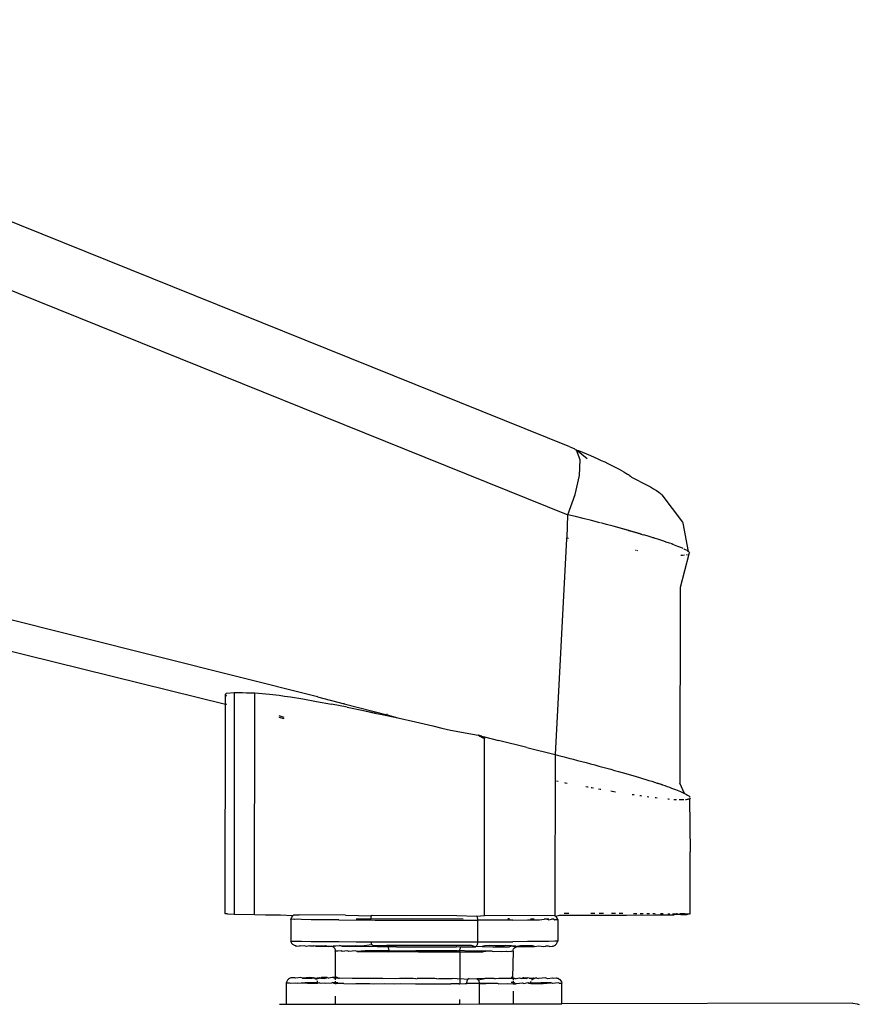
# Model space of a CAD drawing. Units: millimetres. Extents: x 2426 to 7518, y 238 to 4335.
# Drawn here: x 5437 to 5486, y 806 to 863 of the extents above; entities that cross this region are included whole.
import ezdxf

# ---------------------------------------------------------------- set-up
doc = ezdxf.new("R2010")
doc.units = ezdxf.units.MM

msp = doc.modelspace()

# ---------------------------------------------------------------- linework, layer by layer
for p, q in [((5469.161, 837.862), (5226.223, 935.658)), ((5241.254, 925.653), (5469.04, 833.945)), ((5454.557, 823.415), (5306.029, 860.757)), ((5311.656, 856.957), (5449.246, 822.985)), ((5469.161, 837.862), (5469.41, 837.761)), ((5469.41, 837.761), (5469.487, 837.7)), ((5469.544, 837.671), (5469.487, 837.7)), ((5469.75, 837.114), (5469.544, 837.671)), ((5470.155, 837.169), (5469.544, 837.671)), ((5469.544, 837.671), (5469.653, 837.66)), ((5469.653, 837.66), (5469.891, 837.561)), ((5469.891, 837.561), (5470.122, 837.463)), ((5470.122, 837.463), (5470.346, 837.366)), ((5470.346, 837.366), (5470.563, 837.27)), ((5470.563, 837.27), (5470.774, 837.176)), ((5469.722, 836.219), (5469.75, 837.114)), ((5470.774, 837.176), (5470.977, 837.083)), ((5470.977, 837.083), (5471.173, 836.991)), ((5471.173, 836.991), (5471.36, 836.902)), ((5471.36, 836.902), (5471.538, 836.815)), ((5471.538, 836.815), (5471.706, 836.731)), ((5471.706, 836.731), (5471.864, 836.65)), ((5471.864, 836.65), (5472.011, 836.571)), ((5469.466, 835.107), (5469.722, 836.219)), ((5472.011, 836.571), (5472.149, 836.495)), ((5472.149, 836.495), (5472.275, 836.422)), ((5472.275, 836.422), (5472.39, 836.353)), ((5472.39, 836.353), (5472.492, 836.288)), ((5472.492, 836.288), (5472.556, 836.264)), ((5472.556, 836.264), (5472.582, 836.226)), ((5472.582, 836.226), (5472.66, 836.169)), ((5472.66, 836.169), (5472.725, 836.115)), ((5472.725, 836.115), (5472.756, 836.086)), ((5472.756, 836.086), (5473.597, 835.674)), ((5473.597, 835.674), (5473.815, 835.555)), ((5473.815, 835.555), (5474.005, 835.445)), ((5469.04, 833.945), (5469.466, 835.107)), ((5474.005, 835.445), (5474.166, 835.343)), ((5474.166, 835.343), (5474.297, 835.25)), ((5474.297, 835.25), (5474.399, 835.165)), ((5474.399, 835.165), (5474.472, 835.09)), ((5474.472, 835.09), (5475.67, 833.506)), ((5469.006, 832.606), (5469.04, 833.945)), ((5469.48, 833.837), (5469.04, 833.945)), ((5469.936, 833.723), (5469.48, 833.837)), ((5470.408, 833.603), (5469.936, 833.723)), ((5470.893, 833.478), (5470.408, 833.603)), ((5471.078, 833.43), (5470.939, 833.466)), ((5471.268, 833.38), (5471.078, 833.43)), ((5471.668, 833.273), (5471.268, 833.38)), ((5472.091, 833.158), (5471.668, 833.273)), ((5473.298, 832.815), (5471.668, 833.273)), ((5472.608, 833.014), (5471.668, 833.273)), ((5472.571, 833.025), (5471.668, 833.273)), ((5475.67, 833.506), (5475.683, 833.45)), ((5475.683, 833.45), (5476.004, 831.815)), ((5472.543, 833.033), (5472.091, 833.158)), ((5472.543, 833.033), (5472.688, 832.992)), ((5472.862, 832.942), (5472.688, 832.992)), ((5473.266, 832.825), (5472.862, 832.942)), ((5473.266, 832.825), (5473.39, 832.788)), ((5473.502, 832.755), (5473.39, 832.788)), ((5473.688, 832.699), (5473.502, 832.755)), ((5473.926, 832.626), (5473.688, 832.699)), ((5468.966, 832.558), (5468.303, 820.076)), ((5468.966, 832.558), (5469.006, 832.606)), ((5469.006, 832.606), (5469.088, 832.59)), ((5473.965, 832.614), (5473.926, 832.626)), ((5474.008, 832.6), (5473.965, 832.614)), ((5474.093, 832.574), (5474.008, 832.6)), ((5474.254, 832.522), (5474.093, 832.574)), ((5474.543, 832.428), (5474.254, 832.522)), ((5474.788, 832.345), (5474.543, 832.428)), ((5474.995, 832.272), (5474.788, 832.345)), ((5475.054, 832.251), (5475.024, 832.261)), ((5475.11, 832.23), (5475.054, 832.251)), ((5475.218, 832.19), (5475.11, 832.23)), ((5475.411, 832.114), (5475.218, 832.19)), ((5475.576, 832.045), (5475.411, 832.114)), ((5472.946, 831.903), (5472.978, 831.898)), ((5473.01, 831.893), (5473.073, 831.883)), ((5476.038, 831.668), (5475.535, 829.743)), ((5475.568, 831.612), (5475.674, 831.611)), ((5475.713, 831.983), (5475.576, 832.045)), ((5475.674, 831.611), (5475.794, 831.617)), ((5475.778, 831.951), (5475.746, 831.967)), ((5475.837, 831.921), (5475.778, 831.951)), ((5475.933, 831.865), (5475.837, 831.921)), ((5475.904, 831.628), (5475.965, 831.641)), ((5476.004, 831.815), (5475.933, 831.865)), ((5476.049, 831.771), (5476.004, 831.815)), ((5476.038, 831.668), (5476.067, 831.697)), ((5476.049, 831.771), (5476.071, 831.731)), ((5476.067, 831.697), (5476.071, 831.731)), ((5475.535, 829.743), (5475.524, 818.421)), ((5449.246, 822.985), (5449.247, 823.563)), ((5449.247, 823.563), (5449.265, 823.596)), ((5449.292, 823.477), (5449.247, 823.563)), ((5449.265, 823.596), (5449.309, 823.623)), ((5449.309, 823.623), (5449.752, 823.666)), ((5449.752, 823.666), (5449.74, 810.855)), ((5449.752, 823.666), (5449.988, 823.663)), ((5449.988, 823.663), (5450.225, 823.659)), ((5450.225, 823.659), (5450.461, 823.654)), ((5450.461, 823.654), (5450.697, 823.65)), ((5450.697, 823.65), (5450.934, 823.644)), ((5450.921, 810.833), (5450.934, 823.644)), ((5450.934, 823.644), (5451.78, 823.578)), ((5451.78, 823.578), (5452.345, 823.506)), ((5449.234, 810.874), (5449.246, 822.985)), ((5449.331, 822.964), (5449.246, 822.985)), ((5449.314, 823.461), (5449.292, 823.477)), ((5452.345, 823.506), (5452.66, 823.461)), ((5452.66, 823.461), (5452.996, 823.41)), ((5452.996, 823.41), (5453.72, 823.291)), ((5453.72, 823.291), (5454.515, 823.151)), ((5454.515, 823.151), (5455.371, 822.991)), ((5454.557, 823.415), (5454.543, 823.445)), ((5454.557, 823.415), (5456.114, 823.002)), ((5456.281, 822.813), (5455.371, 822.991)), ((5456.114, 823.002), (5456.115, 823.05)), ((5456.114, 823.002), (5458.596, 822.378)), ((5456.281, 822.813), (5457.228, 822.62)), ((5457.228, 822.62), (5457.715, 822.518)), ((5457.228, 822.62), (5457.962, 822.465)), ((5457.715, 822.518), (5457.977, 822.462)), ((5457.977, 822.462), (5458.212, 822.412)), ((5458.212, 822.412), (5459.209, 822.195)), ((5458.596, 822.378), (5458.596, 822.426)), ((5452.636, 822.23), (5452.352, 822.314)), ((5452.635, 822.147), (5452.352, 822.217)), ((5458.596, 822.378), (5459.209, 822.195)), ((5459.209, 822.195), (5460.223, 821.968)), ((5460.223, 821.968), (5461.241, 821.734)), ((5461.241, 821.734), (5461.75, 821.614)), ((5461.75, 821.614), (5462.258, 821.494)), ((5462.258, 821.494), (5463.852, 821.196)), ((5463.927, 821.144), (5463.852, 821.196)), ((5464.075, 821.14), (5463.852, 821.196)), ((5463.926, 821.177), (5463.927, 821.144)), ((5463.927, 821.144), (5464.001, 821.158)), ((5464.002, 821.1), (5463.927, 821.144)), ((5464.001, 821.158), (5464.002, 821.1)), ((5464.002, 821.1), (5464.075, 821.14)), ((5464.077, 821.063), (5464.002, 821.1)), ((5464.075, 821.14), (5464.225, 821.102)), ((5464.075, 821.14), (5464.077, 821.063)), ((5464.077, 821.063), (5464.15, 821.121)), ((5464.152, 821.033), (5464.077, 821.063)), ((5464.15, 821.121), (5464.152, 821.033)), ((5464.152, 821.033), (5464.225, 821.102)), ((5464.227, 821.011), (5464.152, 821.033)), ((5464.222, 815.898), (5464.227, 821.011)), ((5464.225, 821.102), (5465.041, 820.897)), ((5464.225, 821.102), (5464.227, 821.011)), ((5466.672, 820.487), (5465.041, 820.897)), ((5466.672, 820.487), (5468.303, 820.076)), ((5468.303, 820.076), (5468.291, 810.79)), ((5468.303, 820.076), (5468.571, 820.009)), ((5468.571, 820.009), (5468.836, 819.941)), ((5468.836, 819.941), (5469.096, 819.875)), ((5469.096, 819.875), (5469.353, 819.809)), ((5469.353, 819.809), (5469.607, 819.743)), ((5469.607, 819.743), (5469.858, 819.677)), ((5469.858, 819.677), (5470.107, 819.612)), ((5470.107, 819.612), (5470.352, 819.546)), ((5470.352, 819.546), (5470.594, 819.482)), ((5470.594, 819.482), (5470.832, 819.418)), ((5470.832, 819.418), (5471.067, 819.354)), ((5471.067, 819.354), (5471.297, 819.291)), ((5471.297, 819.291), (5471.524, 819.228)), ((5471.524, 819.228), (5471.746, 819.166)), ((5471.746, 819.166), (5471.964, 819.105)), ((5471.964, 819.105), (5472.178, 819.044)), ((5472.178, 819.044), (5472.388, 818.984)), ((5472.388, 818.984), (5472.593, 818.925)), ((5468.485, 818.516), (5468.393, 818.534)), ((5468.904, 818.434), (5468.869, 818.441)), ((5469.005, 818.415), (5468.904, 818.434)), ((5472.593, 818.925), (5472.794, 818.866)), ((5472.794, 818.866), (5472.989, 818.809)), ((5472.989, 818.809), (5473.18, 818.752)), ((5473.18, 818.752), (5473.366, 818.695)), ((5473.366, 818.695), (5473.546, 818.64)), ((5473.546, 818.64), (5473.721, 818.586)), ((5473.721, 818.586), (5473.891, 818.533)), ((5473.891, 818.533), (5474.054, 818.48)), ((5474.054, 818.48), (5474.212, 818.429)), ((5474.212, 818.429), (5474.365, 818.379)), ((5474.511, 818.33), (5474.212, 818.429)), ((5475.79, 817.833), (5475.524, 818.421)), ((5470.184, 818.194), (5470.09, 818.211)), ((5470.225, 818.186), (5470.184, 818.194)), ((5470.431, 818.149), (5470.392, 818.156)), ((5470.527, 818.132), (5470.431, 818.149)), ((5470.913, 818.063), (5470.821, 818.079)), ((5470.956, 818.056), (5470.913, 818.063)), ((5471.608, 817.944), (5471.519, 817.959)), ((5471.789, 817.914), (5471.608, 817.944)), ((5474.365, 818.379), (5474.511, 818.33)), ((5474.511, 818.33), (5474.652, 818.282)), ((5474.652, 818.282), (5474.786, 818.235)), ((5474.786, 818.235), (5474.915, 818.189)), ((5474.915, 818.189), (5475.038, 818.145)), ((5475.038, 818.145), (5475.154, 818.101)), ((5475.154, 818.101), (5475.265, 818.059)), ((5475.265, 818.059), (5475.369, 818.018)), ((5475.369, 818.018), (5475.466, 817.979)), ((5475.466, 817.979), (5475.557, 817.94)), ((5475.557, 817.94), (5475.641, 817.903)), ((5475.641, 817.903), (5475.719, 817.868)), ((5475.719, 817.868), (5475.79, 817.833)), ((5472.877, 817.742), (5472.771, 817.758)), ((5473.262, 817.686), (5473.202, 817.695)), ((5473.326, 817.677), (5473.262, 817.686)), ((5473.722, 817.623), (5473.626, 817.636)), ((5474.131, 817.572), (5474.085, 817.577)), ((5474.198, 817.564), (5474.131, 817.572)), ((5474.854, 817.496), (5474.816, 817.499)), ((5474.915, 817.491), (5474.854, 817.496)), ((5475.214, 817.469), (5475.169, 817.472)), ((5475.321, 817.464), (5475.214, 817.469)), ((5475.515, 817.457), (5475.471, 817.458)), ((5475.603, 817.456), (5475.515, 817.457)), ((5475.684, 817.457), (5475.603, 817.456)), ((5475.758, 817.459), (5475.684, 817.457)), ((5475.79, 817.833), (5475.853, 817.801)), ((5475.886, 817.469), (5475.838, 817.464)), ((5475.853, 817.801), (5475.91, 817.769)), ((5475.94, 817.476), (5475.886, 817.469)), ((5475.91, 817.769), (5475.961, 817.739)), ((5475.987, 817.484), (5475.94, 817.476)), ((5475.961, 817.739), (5476.004, 817.711)), ((5476.027, 817.495), (5475.987, 817.484)), ((5476.004, 817.711), (5476.04, 817.684)), ((5476.06, 817.506), (5476.027, 817.495)), ((5476.04, 817.684), (5476.07, 817.658)), ((5476.093, 817.634), (5476.04, 817.684)), ((5476.085, 817.52), (5476.06, 817.506)), ((5476.07, 817.658), (5476.093, 817.634)), ((5476.12, 817.57), (5476.085, 817.52)), ((5476.085, 817.52), (5476.117, 814.462)), ((5476.093, 817.634), (5476.109, 817.611)), ((5464.217, 810.785), (5464.222, 815.898)), ((5476.113, 810.85), (5476.117, 814.462)), ((5449.357, 810.882), (5449.234, 810.874)), ((5449.357, 810.882), (5449.74, 810.855)), ((5449.74, 810.855), (5450.921, 810.833)), ((5450.921, 810.833), (5451.555, 810.824)), ((5451.555, 810.824), (5452.423, 810.815)), ((5452.423, 810.815), (5453.143, 810.769)), ((5453.031, 810.551), (5453.03, 809.301)), ((5453.031, 810.551), (5453.058, 810.637)), ((5453.201, 810.566), (5453.031, 810.551)), ((5453.058, 810.637), (5453.091, 810.708)), ((5453.091, 810.708), (5453.143, 810.769)), ((5453.143, 810.769), (5453.203, 810.809)), ((5453.24, 810.544), (5453.201, 810.566)), ((5453.203, 810.809), (5453.504, 810.807)), ((5453.383, 810.569), (5453.24, 810.544)), ((5453.634, 810.537), (5453.383, 810.569)), ((5456.188, 810.794), (5453.504, 810.807)), ((5454.203, 810.531), (5453.634, 810.537)), ((5454.933, 810.525), (5454.203, 810.531)), ((5455.806, 810.519), (5454.933, 810.525)), ((5455.806, 810.519), (5457.892, 810.51)), ((5456.188, 810.794), (5457.686, 810.765)), ((5456.805, 810.591), (5457.66, 810.593)), ((5457.66, 810.593), (5457.662, 810.639)), ((5457.66, 810.593), (5460.006, 810.595)), ((5457.662, 810.639), (5457.667, 810.684)), ((5457.667, 810.684), (5457.675, 810.726)), ((5457.675, 810.726), (5457.686, 810.765)), ((5457.686, 810.765), (5457.695, 810.789)), ((5457.686, 810.765), (5457.723, 810.789)), ((5457.723, 810.789), (5462.623, 810.784)), ((5457.892, 810.51), (5460.256, 810.506)), ((5460.006, 810.595), (5462.987, 810.59)), ((5460.256, 810.506), (5463.817, 810.506)), ((5462.623, 810.784), (5463.763, 810.745)), ((5463.746, 810.769), (5463.763, 810.745)), ((5463.763, 810.745), (5464.217, 810.785)), ((5463.763, 810.745), (5463.779, 810.715)), ((5463.779, 810.715), (5463.792, 810.68)), ((5463.792, 810.68), (5463.803, 810.64)), ((5463.803, 810.64), (5463.811, 810.597)), ((5463.811, 810.597), (5463.816, 810.552)), ((5463.816, 810.552), (5463.817, 810.506)), ((5463.817, 810.506), (5463.816, 809.256)), ((5465.862, 810.512), (5463.817, 810.506)), ((5464.217, 810.785), (5468.291, 810.79)), ((5465.659, 810.58), (5465.572, 810.581)), ((5465.862, 810.512), (5466.707, 810.517)), ((5466.707, 810.517), (5467.405, 810.522)), ((5467.102, 810.57), (5466.878, 810.572)), ((5467.405, 810.522), (5467.673, 810.564)), ((5467.843, 810.562), (5467.673, 810.564)), ((5467.934, 810.56), (5467.843, 810.562)), ((5467.843, 810.562), (5467.939, 810.528)), ((5467.939, 810.528), (5468.102, 810.557)), ((5468.237, 810.555), (5468.102, 810.557)), ((5468.237, 810.555), (5468.296, 810.534)), ((5468.334, 810.747), (5468.291, 810.79)), ((5468.296, 810.534), (5468.323, 810.552)), ((5468.323, 810.552), (5468.466, 810.541)), ((5468.334, 810.747), (5468.565, 810.791)), ((5468.387, 810.686), (5468.334, 810.747)), ((5468.419, 810.615), (5468.387, 810.686)), ((5468.466, 810.541), (5468.419, 810.615)), ((5468.466, 810.541), (5468.465, 809.29)), ((5468.565, 810.791), (5468.835, 810.791)), ((5468.835, 810.791), (5472.439, 810.802)), ((5468.838, 810.919), (5469.092, 810.918)), ((5470.379, 810.913), (5470.612, 810.912)), ((5470.858, 810.911), (5471.101, 810.91)), ((5471.558, 810.908), (5471.789, 810.906)), ((5472.017, 810.905), (5472.224, 810.904)), ((5472.439, 810.802), (5474.098, 810.812)), ((5472.84, 810.9), (5473.026, 810.898)), ((5473.233, 810.897), (5473.407, 810.896)), ((5473.602, 810.894), (5473.766, 810.893)), ((5473.948, 810.891), (5474.101, 810.889)), ((5474.098, 810.812), (5474.823, 810.819)), ((5474.392, 810.887), (5474.55, 810.885)), ((5474.823, 810.819), (5475.187, 810.823)), ((5474.828, 810.882), (5474.949, 810.88)), ((5475.101, 810.878), (5475.318, 810.875)), ((5475.396, 810.826), (5475.187, 810.823)), ((5475.388, 810.874), (5475.318, 810.875)), ((5475.578, 810.829), (5475.396, 810.826)), ((5475.597, 810.87), (5475.51, 810.871)), ((5475.578, 810.829), (5475.659, 810.83)), ((5475.677, 810.868), (5475.597, 810.87)), ((5475.659, 810.83), (5475.734, 810.832)), ((5475.751, 810.866), (5475.677, 810.868)), ((5475.734, 810.832), (5475.802, 810.833)), ((5475.798, 810.865), (5475.751, 810.866)), ((5475.877, 810.863), (5475.798, 810.865)), ((5475.802, 810.833), (5475.863, 810.835)), ((5475.863, 810.835), (5475.917, 810.837)), ((5475.931, 810.861), (5475.877, 810.863)), ((5475.917, 810.837), (5475.977, 810.86)), ((5475.977, 810.86), (5475.931, 810.861)), ((5476.017, 810.858), (5475.977, 810.86)), ((5476.05, 810.856), (5476.017, 810.858)), ((5476.076, 810.855), (5476.05, 810.856)), ((5453.03, 809.301), (5453.239, 809.294)), ((5453.057, 809.234), (5453.03, 809.301)), ((5453.09, 809.163), (5453.057, 809.234)), ((5453.142, 809.102), (5453.09, 809.163)), ((5453.21, 809.055), (5453.142, 809.102)), ((5453.242, 809.044), (5453.21, 809.055)), ((5453.239, 809.294), (5453.633, 809.287)), ((5453.289, 809.026), (5453.242, 809.044)), ((5453.289, 809.026), (5453.32, 809.014)), ((5453.358, 809.007), (5453.32, 809.014)), ((5453.358, 809.007), (5453.503, 809.02)), ((5453.559, 809), (5453.503, 809.02)), ((5453.802, 809.025), (5453.559, 809)), ((5453.633, 809.287), (5454.202, 809.28)), ((5453.936, 808.993), (5453.802, 809.025)), ((5454.117, 809.029), (5453.936, 808.993)), ((5454.117, 809.029), (5454.355, 809.032)), ((5454.202, 809.28), (5454.932, 809.274)), ((5454.355, 809.032), (5455.024, 809.037)), ((5454.481, 808.987), (5454.355, 809.032)), ((5455.18, 808.981), (5454.481, 808.987)), ((5454.932, 809.274), (5455.805, 809.269)), ((5455.024, 809.037), (5455.18, 808.981)), ((5455.402, 808.989), (5455.18, 808.981)), ((5455.445, 808.973), (5455.402, 808.989)), ((5455.469, 809.018), (5455.445, 808.973)), ((5455.513, 808.926), (5455.445, 808.973)), ((5455.469, 809.018), (5455.63, 809.02)), ((5455.565, 808.865), (5455.513, 808.926)), ((5455.598, 808.794), (5455.565, 808.865)), ((5455.585, 808.717), (5455.598, 808.794)), ((5455.63, 809.02), (5455.833, 809.041)), ((5455.805, 809.269), (5456.799, 809.264)), ((5455.833, 809.041), (5456.009, 809.025)), ((5456.015, 808.976), (5455.833, 809.041)), ((5456.009, 809.025), (5456.504, 809.028)), ((5458.012, 808.967), (5456.015, 808.976)), ((5456.504, 809.028), (5456.763, 809.044)), ((5456.763, 809.044), (5457.103, 809.031)), ((5456.799, 809.264), (5457.665, 809.251)), ((5457.103, 809.031), (5457.713, 809.104)), ((5458.685, 808.74), (5457.322, 808.736)), ((5457.665, 809.251), (5457.891, 809.26)), ((5457.673, 809.209), (5457.665, 809.251)), ((5457.684, 809.169), (5457.673, 809.209)), ((5457.697, 809.134), (5457.684, 809.169)), ((5457.713, 809.104), (5457.697, 809.134)), ((5457.731, 809.079), (5457.713, 809.104)), ((5457.713, 809.104), (5457.75, 809.061)), ((5457.75, 809.061), (5457.731, 809.079)), ((5457.75, 809.061), (5457.792, 809.034)), ((5457.792, 809.034), (5458.554, 809.036)), ((5457.891, 809.26), (5459.052, 809.257)), ((5458.632, 808.975), (5458.012, 808.967)), ((5458.89, 809.048), (5458.554, 809.036)), ((5458.632, 808.975), (5458.646, 808.948)), ((5459.124, 808.965), (5458.632, 808.975)), ((5458.646, 808.948), (5458.66, 808.913)), ((5458.66, 808.913), (5458.67, 808.873)), ((5458.67, 808.873), (5458.678, 808.831)), ((5458.678, 808.831), (5458.683, 808.786)), ((5458.683, 808.786), (5458.685, 808.74)), ((5458.685, 808.74), (5460.249, 808.741)), ((5458.685, 808.685), (5458.685, 808.74)), ((5459.369, 809.037), (5458.89, 809.048)), ((5459.052, 809.257), (5462.667, 809.254)), ((5459.124, 808.965), (5462.584, 808.962)), ((5460.036, 809.048), (5459.369, 809.037)), ((5460.218, 809.037), (5460.036, 809.048)), ((5461.079, 809.036), (5460.218, 809.037)), ((5462.635, 808.737), (5460.249, 808.741)), ((5461.199, 809.047), (5461.079, 809.036)), ((5461.933, 809.035), (5461.199, 809.047)), ((5462.351, 809.045), (5461.933, 809.035)), ((5462.756, 809.033), (5462.351, 809.045)), ((5462.62, 808.974), (5462.584, 808.962)), ((5462.861, 808.943), (5462.62, 808.974)), ((5462.635, 808.737), (5462.796, 808.773)), ((5462.667, 809.254), (5463.816, 809.256)), ((5463.462, 809.042), (5462.756, 809.033)), ((5462.791, 808.728), (5462.796, 808.773)), ((5462.796, 808.773), (5462.804, 808.815)), ((5462.796, 808.773), (5463.362, 808.734)), ((5462.804, 808.815), (5462.814, 808.854)), ((5462.814, 808.854), (5462.828, 808.889)), ((5462.828, 808.889), (5462.844, 808.919)), ((5462.844, 808.919), (5462.861, 808.943)), ((5462.921, 808.974), (5462.861, 808.943)), ((5462.861, 808.943), (5462.88, 808.96)), ((5462.921, 808.974), (5463.684, 808.963)), ((5463.531, 809.03), (5463.462, 809.042)), ((5463.684, 808.963), (5463.531, 809.03)), ((5463.684, 808.963), (5463.744, 808.995)), ((5463.744, 808.995), (5463.725, 808.977)), ((5463.761, 809.019), (5463.744, 808.995)), ((5463.744, 808.995), (5464.08, 808.977)), ((5463.777, 809.048), (5463.761, 809.019)), ((5463.791, 809.083), (5463.777, 809.048)), ((5463.801, 809.122), (5463.791, 809.083)), ((5463.809, 809.165), (5463.801, 809.122)), ((5463.814, 809.21), (5463.809, 809.165)), ((5463.816, 809.256), (5463.814, 809.21)), ((5463.816, 809.256), (5465.861, 809.262)), ((5464.236, 809.027), (5464.08, 808.977)), ((5464.08, 808.977), (5464.712, 808.966)), ((5464.507, 809.039), (5464.236, 809.027)), ((5464.855, 809.023), (5464.507, 809.039)), ((5464.712, 808.966), (5465.642, 808.969)), ((5465.373, 809.018), (5464.855, 809.023)), ((5465.459, 809.034), (5465.373, 809.018)), ((5465.777, 809.014), (5465.459, 809.034)), ((5465.642, 808.969), (5465.777, 809.014)), ((5466.012, 809.009), (5465.777, 809.014)), ((5465.777, 809.014), (5466.029, 808.958)), ((5466.706, 809.266), (5465.861, 809.262)), ((5465.875, 808.709), (5465.876, 808.779)), ((5465.876, 808.779), (5465.909, 808.85)), ((5465.909, 808.85), (5465.961, 808.911)), ((5465.961, 808.911), (5466.029, 808.958)), ((5466.065, 808.971), (5466.012, 809.009)), ((5466.029, 808.958), (5466.092, 808.981)), ((5466.029, 808.958), (5466.065, 808.971)), ((5466.065, 808.971), (5466.092, 808.981)), ((5466.295, 809.029), (5466.092, 808.981)), ((5466.092, 808.981), (5466.451, 808.973)), ((5466.994, 809.023), (5466.295, 809.029)), ((5466.451, 808.973), (5467.119, 808.978)), ((5467.404, 809.271), (5466.706, 809.266)), ((5467.119, 808.978), (5466.994, 809.023)), ((5467.119, 808.978), (5467.355, 809.019)), ((5467.355, 809.019), (5467.63, 808.984)), ((5467.938, 809.277), (5467.404, 809.271)), ((5467.63, 808.984), (5467.758, 809.013)), ((5467.916, 809.01), (5467.758, 809.013)), ((5467.972, 808.99), (5467.916, 809.01)), ((5468.294, 809.284), (5467.938, 809.277)), ((5467.972, 808.99), (5468.135, 808.996)), ((5468.135, 808.996), (5468.186, 809.004)), ((5468.186, 809.004), (5468.265, 809.033)), ((5468.265, 809.033), (5468.333, 809.08)), ((5468.465, 809.29), (5468.294, 809.284)), ((5468.333, 809.08), (5468.385, 809.141)), ((5468.385, 809.141), (5468.418, 809.212)), ((5468.418, 809.212), (5468.465, 809.29)), ((5455.585, 808.717), (5455.584, 807.193)), ((5455.699, 808.721), (5455.585, 808.717)), ((5455.738, 808.707), (5455.699, 808.721)), ((5455.937, 808.725), (5455.738, 808.707)), ((5456.001, 808.703), (5455.937, 808.725)), ((5456.293, 808.729), (5456.001, 808.703)), ((5456.38, 808.698), (5456.293, 808.729)), ((5456.758, 808.733), (5456.38, 808.698)), ((5456.867, 808.694), (5456.758, 808.733)), ((5457.322, 808.736), (5456.867, 808.694)), ((5456.867, 808.694), (5457.449, 808.69)), ((5457.449, 808.69), (5458.685, 808.685)), ((5460.415, 808.681), (5458.685, 808.685)), ((5460.415, 808.681), (5462.023, 808.681)), ((5462.023, 808.681), (5462.789, 808.682)), ((5462.789, 808.682), (5462.788, 807.129)), ((5462.789, 808.682), (5462.791, 808.728)), ((5462.789, 808.682), (5464.152, 808.686)), ((5463.362, 808.734), (5464.025, 808.731)), ((5464.025, 808.731), (5464.607, 808.727)), ((5464.607, 808.727), (5464.152, 808.686)), ((5464.607, 808.727), (5464.716, 808.689)), ((5464.716, 808.689), (5465.094, 808.723)), ((5465.094, 808.723), (5465.181, 808.692)), ((5465.181, 808.692), (5465.473, 808.719)), ((5465.473, 808.719), (5465.537, 808.696)), ((5465.537, 808.696), (5465.736, 808.714)), ((5465.736, 808.714), (5465.775, 808.7)), ((5465.875, 808.709), (5465.775, 808.7)), ((5465.875, 808.709), (5465.847, 807.185)), ((5452.831, 807.03), (5452.798, 806.959)), ((5452.883, 807.091), (5452.831, 807.03)), ((5452.951, 807.138), (5452.883, 807.091)), ((5453.031, 807.167), (5452.951, 807.138)), ((5453.08, 807.175), (5453.031, 807.167)), ((5453.249, 807.181), (5453.08, 807.175)), ((5453.307, 807.161), (5453.249, 807.181)), ((5453.602, 807.188), (5453.307, 807.161)), ((5453.697, 807.154), (5453.602, 807.188)), ((5454.131, 807.194), (5453.697, 807.154)), ((5453.697, 807.154), (5454.261, 807.147)), ((5454.24, 807.167), (5454.131, 807.194)), ((5454.24, 807.167), (5454.281, 807.165)), ((5454.261, 807.147), (5454.339, 807.165)), ((5454.339, 807.165), (5454.281, 807.165)), ((5454.339, 807.165), (5454.367, 807.179)), ((5454.389, 807.146), (5454.339, 807.165)), ((5454.367, 807.179), (5454.417, 807.162)), ((5454.389, 807.146), (5454.367, 807.179)), ((5454.417, 807.162), (5454.389, 807.146)), ((5454.418, 807.136), (5454.389, 807.146)), ((5454.417, 807.162), (5454.668, 807.184)), ((5454.445, 807.126), (5454.417, 807.162)), ((5454.418, 807.136), (5454.445, 807.126)), ((5454.486, 807.089), (5454.445, 807.126)), ((5454.749, 807.156), (5454.486, 807.089)), ((5454.513, 807.057), (5454.486, 807.089)), ((5454.668, 807.184), (5454.749, 807.156)), ((5454.823, 807.199), (5454.749, 807.156)), ((5454.749, 807.156), (5454.984, 807.141)), ((5455.118, 807.189), (5454.823, 807.199)), ((5454.984, 807.141), (5454.823, 807.199)), ((5454.984, 807.141), (5455.118, 807.189)), ((5455.118, 807.189), (5455.228, 807.15)), ((5455.413, 807.192), (5455.228, 807.15)), ((5455.496, 807.192), (5455.413, 807.192)), ((5455.584, 807.193), (5455.496, 807.192)), ((5455.536, 807.148), (5455.496, 807.192)), ((5455.584, 807.147), (5455.536, 807.148)), ((5455.66, 807.203), (5455.584, 807.193)), ((5455.584, 807.193), (5455.584, 807.147)), ((5455.584, 807.147), (5455.584, 807.05)), ((5455.777, 807.145), (5455.584, 807.147)), ((5455.706, 807.194), (5455.66, 807.203)), ((5455.706, 807.194), (5455.737, 807.194)), ((5455.777, 807.145), (5455.843, 807.145)), ((5456.579, 807.14), (5455.843, 807.145)), ((5456.834, 807.131), (5456.579, 807.14)), ((5457.417, 807.136), (5456.834, 807.131)), ((5457.915, 807.127), (5457.417, 807.136)), ((5458.337, 807.133), (5457.915, 807.127)), ((5459.066, 807.124), (5458.337, 807.133)), ((5459.315, 807.13), (5459.066, 807.124)), ((5460.103, 807.129), (5459.315, 807.13)), ((5460.257, 807.122), (5460.103, 807.129)), ((5460.257, 807.122), (5460.329, 807.129)), ((5461.353, 807.128), (5460.329, 807.129)), ((5461.461, 807.121), (5461.353, 807.128)), ((5461.461, 807.121), (5461.577, 807.128)), ((5461.577, 807.128), (5462.361, 807.128)), ((5462.646, 807.122), (5462.361, 807.128)), ((5462.646, 807.122), (5462.788, 807.129)), ((5462.788, 807.035), (5462.787, 806.826)), ((5462.788, 807.129), (5462.788, 807.06)), ((5462.788, 807.129), (5463.27, 807.098)), ((5463.223, 807.01), (5463.233, 807.035)), ((5463.233, 807.035), (5463.252, 807.074)), ((5463.252, 807.074), (5463.27, 807.098)), ((5463.329, 807.129), (5463.27, 807.098)), ((5463.27, 807.098), (5463.289, 807.116)), ((5463.329, 807.129), (5463.785, 807.123)), ((5463.826, 807.108), (5463.785, 807.123)), ((5464.234, 807.132), (5463.826, 807.108)), ((5463.826, 807.108), (5463.845, 807.09)), ((5463.862, 807.066), (5463.826, 807.108)), ((5463.845, 807.09), (5463.862, 807.066)), ((5463.862, 807.066), (5464.234, 807.132)), ((5463.862, 807.066), (5463.878, 807.036)), ((5463.878, 807.036), (5463.891, 807)), ((5464.79, 807.133), (5464.234, 807.132)), ((5464.79, 807.133), (5464.848, 807.125)), ((5465.052, 807.134), (5464.848, 807.125)), ((5465.765, 807.138), (5465.052, 807.134)), ((5465.811, 807.129), (5465.765, 807.138)), ((5465.847, 807.185), (5465.773, 807.195)), ((5465.886, 807.129), (5465.811, 807.129)), ((5465.847, 807.185), (5465.886, 807.129)), ((5465.975, 807.139), (5465.886, 807.129)), ((5465.886, 807.129), (5465.887, 807.042)), ((5465.975, 807.139), (5466.058, 807.14)), ((5466.058, 807.14), (5466.242, 807.182)), ((5466.242, 807.182), (5466.353, 807.142)), ((5466.353, 807.142), (5466.487, 807.191)), ((5466.648, 807.133), (5466.353, 807.142)), ((5466.487, 807.191), (5466.722, 807.176)), ((5466.487, 807.191), (5466.648, 807.133)), ((5466.722, 807.176), (5466.648, 807.133)), ((5466.803, 807.147), (5466.722, 807.176)), ((5466.803, 807.147), (5467.054, 807.17)), ((5466.803, 807.147), (5467.053, 807.117)), ((5466.964, 807.047), (5466.985, 807.071)), ((5466.985, 807.071), (5467.053, 807.117)), ((5467.103, 807.153), (5467.053, 807.117)), ((5467.053, 807.117), (5467.132, 807.147)), ((5467.054, 807.17), (5467.103, 807.153)), ((5467.103, 807.153), (5467.132, 807.147)), ((5467.132, 807.147), (5467.189, 807.166)), ((5467.21, 807.185), (5467.189, 807.166)), ((5467.217, 807.157), (5467.189, 807.166)), ((5467.21, 807.185), (5467.247, 807.158)), ((5467.247, 807.158), (5467.339, 807.138)), ((5467.773, 807.178), (5467.339, 807.138)), ((5467.773, 807.178), (5467.868, 807.144)), ((5467.868, 807.144), (5468.164, 807.171)), ((5468.164, 807.171), (5468.222, 807.15)), ((5468.222, 807.15), (5468.371, 807.164)), ((5468.371, 807.164), (5468.407, 807.156)), ((5468.407, 807.156), (5468.44, 807.145)), ((5468.44, 807.145), (5468.486, 807.127)), ((5468.519, 807.115), (5468.486, 807.127)), ((5468.519, 807.115), (5468.587, 807.068)), ((5468.587, 807.068), (5468.639, 807.007)), ((5452.75, 806.881), (5452.749, 805.644)), ((5452.798, 806.959), (5452.75, 806.881)), ((5452.75, 806.881), (5452.926, 806.888)), ((5452.926, 806.888), (5452.987, 806.866)), ((5452.987, 806.866), (5453.295, 806.894)), ((5453.295, 806.894), (5453.394, 806.859)), ((5453.394, 806.859), (5453.847, 806.901)), ((5453.982, 806.852), (5453.394, 806.859)), ((5453.847, 806.901), (5454.568, 806.906)), ((5454.553, 806.847), (5453.982, 806.852)), ((5454.571, 806.957), (5454.553, 806.995)), ((5454.69, 806.884), (5454.553, 806.847)), ((5454.553, 806.847), (5454.569, 806.873)), ((5454.568, 806.906), (5454.571, 806.957)), ((5454.569, 806.873), (5454.568, 806.906)), ((5454.568, 806.906), (5454.69, 806.884)), ((5454.69, 806.884), (5454.569, 806.873)), ((5454.69, 806.884), (5454.736, 806.868)), ((5454.736, 806.868), (5454.975, 806.889)), ((5454.975, 806.889), (5455.052, 806.862)), ((5455.052, 806.862), (5455.402, 806.894)), ((5455.441, 806.91), (5455.402, 806.894)), ((5455.441, 806.91), (5455.583, 806.895)), ((5455.441, 806.91), (5455.507, 806.857)), ((5455.507, 806.857), (5455.583, 806.841)), ((5455.584, 806.988), (5455.583, 806.895)), ((5455.583, 806.895), (5455.736, 806.896)), ((5455.583, 806.895), (5455.583, 806.841)), ((5455.583, 806.841), (5455.638, 806.84)), ((5456.091, 806.852), (5455.638, 806.84)), ((5456.091, 806.852), (5456.666, 806.835)), ((5456.666, 806.835), (5456.789, 806.847)), ((5456.789, 806.847), (5457.585, 806.843)), ((5457.585, 806.843), (5457.793, 806.831)), ((5457.793, 806.831), (5458.458, 806.84)), ((5458.458, 806.84), (5458.994, 806.828)), ((5458.994, 806.828), (5459.387, 806.838)), ((5459.387, 806.838), (5460.237, 806.826)), ((5460.237, 806.826), (5460.349, 806.836)), ((5460.349, 806.836), (5461.321, 806.836)), ((5461.321, 806.836), (5461.492, 806.825)), ((5461.492, 806.825), (5462.278, 806.836)), ((5462.729, 806.826), (5462.278, 806.836)), ((5462.729, 806.826), (5462.787, 806.826)), ((5462.787, 806.826), (5463.108, 806.837)), ((5463.108, 806.837), (5463.198, 806.846)), ((5463.198, 806.846), (5463.2, 806.888)), ((5463.55, 806.838), (5463.198, 806.846)), ((5463.2, 806.888), (5463.204, 806.928)), ((5463.204, 806.928), (5463.212, 806.97)), ((5463.212, 806.97), (5463.223, 807.01)), ((5463.915, 806.873), (5463.55, 806.838)), ((5463.916, 806.827), (5463.55, 806.838)), ((5463.891, 807), (5463.902, 806.961)), ((5463.902, 806.961), (5463.91, 806.918)), ((5463.91, 806.918), (5463.915, 806.873)), ((5463.915, 806.873), (5463.916, 806.827)), ((5464.299, 806.84), (5463.915, 806.873)), ((5463.916, 806.827), (5463.915, 805.663)), ((5463.916, 806.827), (5464.299, 806.84)), ((5464.977, 806.842), (5464.299, 806.84)), ((5465.025, 806.829), (5464.977, 806.842)), ((5465.025, 806.829), (5465.571, 806.846)), ((5465.571, 806.846), (5465.887, 806.833)), ((5465.832, 806.903), (5465.773, 806.903)), ((5465.887, 806.903), (5465.832, 806.903)), ((5465.887, 806.98), (5465.887, 806.903)), ((5465.887, 806.903), (5465.887, 806.833)), ((5465.963, 806.887), (5465.887, 806.903)), ((5465.887, 806.833), (5466.029, 806.833)), ((5465.963, 806.887), (5466.029, 806.833)), ((5466.029, 806.833), (5466.068, 806.849)), ((5466.068, 806.849), (5466.419, 806.881)), ((5466.419, 806.881), (5466.495, 806.854)), ((5466.495, 806.854), (5466.734, 806.897)), ((5466.734, 806.897), (5466.781, 806.859)), ((5466.901, 806.87), (5466.781, 806.859)), ((5466.781, 806.859), (5466.902, 806.838)), ((5466.9, 806.939), (5466.921, 806.985)), ((5466.901, 806.87), (5466.9, 806.939)), ((5467.488, 806.891), (5466.901, 806.87)), ((5466.902, 806.838), (5466.901, 806.87)), ((5466.902, 806.838), (5467.624, 806.843)), ((5468.076, 806.884), (5467.488, 806.891)), ((5467.624, 806.843), (5468.076, 806.884)), ((5468.175, 806.849), (5468.076, 806.884)), ((5468.483, 806.877), (5468.175, 806.849)), ((5468.544, 806.856), (5468.483, 806.877)), ((5468.544, 806.856), (5468.7, 806.87)), ((5468.639, 807.007), (5468.672, 806.936)), ((5468.672, 806.936), (5468.7, 806.87)), ((5468.688, 805.671), (5468.7, 806.87)), ((5455.583, 806.108), (5455.582, 805.648)), ((5462.786, 805.923), (5462.786, 805.661)), ((5465.886, 806.412), (5465.886, 805.666)), ((5452.366, 805.643), (5452.749, 805.644)), ((5452.749, 805.644), (5455.582, 805.648)), ((5455.582, 805.648), (5462.786, 805.661)), ((5462.786, 805.661), (5463.915, 805.663)), ((5463.915, 805.663), (5465.886, 805.666)), ((5465.886, 805.666), (5468.688, 805.671)), ((5485.52, 805.7), (5468.688, 805.671)), ((5485.52, 805.7), (5485.765, 805.669)), ((5485.765, 805.669), (5485.898, 805.628))]:
    msp.add_line(p, q)

doc.saveas('drawing.dxf')
